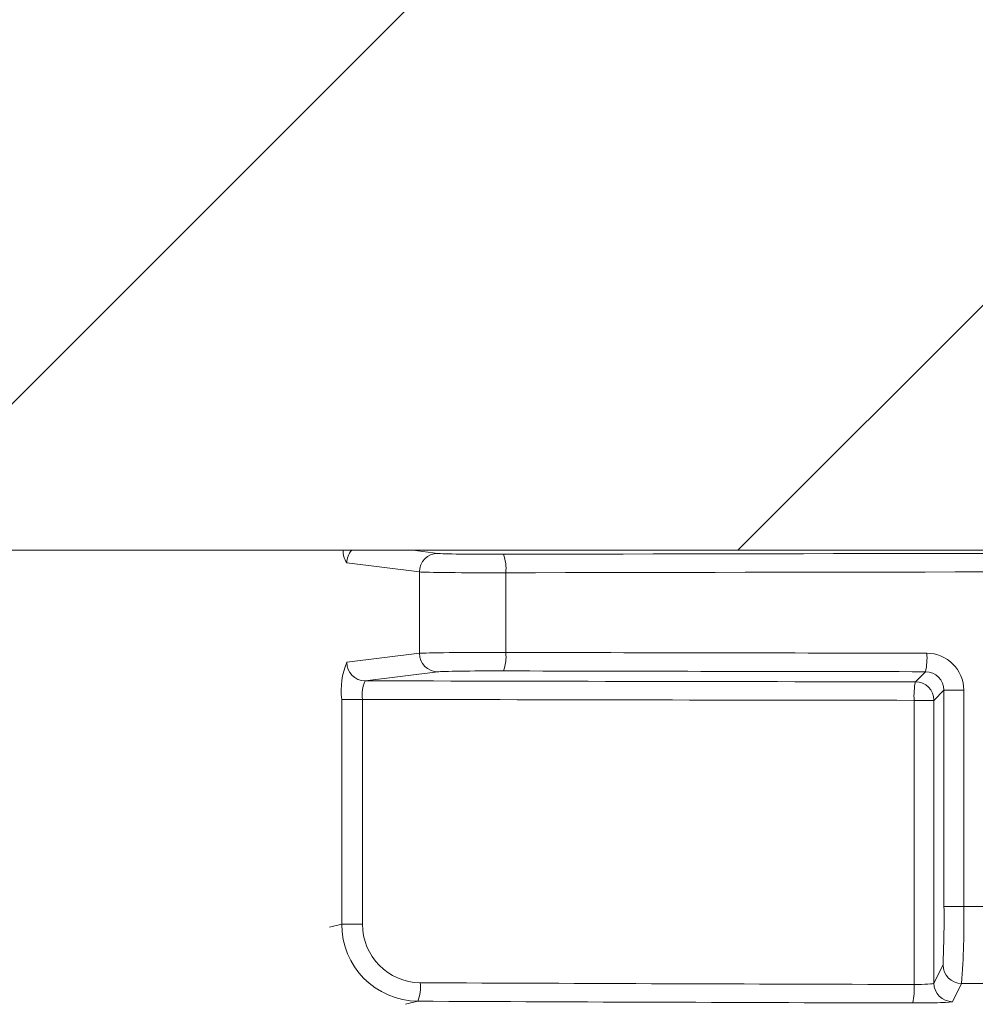
# Model space of a CAD drawing. Units: inches. Extents: x 19.5 to 35.9, y -0.1 to 10.5.
# Drawn here: x 24.7 to 24.8, y 3.6 to 3.6 of the extents above; entities that cross this region are included whole.
import ezdxf

# ---------------------------------------------------------------- set-up
doc = ezdxf.new("R2010")
doc.units = ezdxf.units.IN
doc.header["$LTSCALE"] = 0.25
doc.header["$MEASUREMENT"] = 0

msp = doc.modelspace()

# ---------------------------------------------------------------- hatches: boundary and pattern name
at = {"linetype": 'Continuous', "lineweight": 18}
h = msp.add_hatch(dxfattribs=at)
h.set_pattern_fill('ANSI31', color=256, scale=0.1666666666666667, style=0)
h.set_pattern_definition([(45, (24.14049786422182, 3.009040891547104), (-0.01473139127471974, 0.01473139127471974), [])])
edge = h.paths.add_edge_path(flags=0)
edge.add_line((24.83361869934216, 3.603210327193268), (24.83362390807751, 3.603418595402345))
edge.add_arc((24.78749968840645, 1.759168892657077), 1.844826388888898, 88.56734566555353, 88.61053571884553)
edge.add_line((24.8322336837253, 3.60345283901774), (24.83222890902749, 3.603244570997727))
edge.add_arc((24.78749968840645, 1.759168892657077), 1.844618055555564, 88.61052711922378, 88.64277925636073)
edge.add_line((24.83119086089566, 3.60326944641831), (24.83119579542808, 3.603477721304382))
edge.add_arc((24.78749968840645, 1.759168892657077), 1.844826388888898, 88.64277925636074, 88.75735272139887)
edge.add_line((24.82750767547606, 3.603561414615522), (24.82750315743721, 3.603353130278097))
edge.add_arc((24.78749968840645, 1.759168892657077), 1.844618055555564, 88.75735272963036, 88.79810308167336)
edge.add_line((24.8261915118862, 3.603381113026077), (24.82619588178623, 3.603589400523908))
edge.add_arc((24.78749968840645, 1.759168892657077), 1.844826388888898, 88.79810308621066, 88.84292370576848)
edge.add_line((24.82475303952847, 3.603619106940734), (24.82474897157613, 3.60341081803894))
edge.add_arc((24.78749968840645, 1.759168892657077), 1.844618055555564, 88.84291939008075, 88.86225681969319)
edge.add_line((24.82412653437376, 3.603423279946443), (24.82413082603333, 3.603631574237301))
edge.add_arc((24.78749968840645, 1.759168892657077), 1.844826388888898, 88.86225200858074, 88.90758651618698)
edge.add_line((24.82267140949305, 3.603659975662431), (24.8226674376059, 3.603451680194666))
edge.add_arc((24.78749968840645, 1.759168892657077), 1.844618055555564, 88.90758652120833, 88.94706701652584)
edge.add_line((24.82139659906102, 3.603475475202407), (24.82140042741799, 3.603683773357612))
edge.add_arc((24.78749968840645, 1.759168892657077), 1.844826388888898, 88.94706701652579, 89.06164055162643)
edge.add_line((24.81771191323579, 3.603747876261963), (24.81770850141691, 3.603539570867718))
edge.add_arc((24.78749968840645, 1.759168892657077), 1.844618055555564, 89.06164055707795, 89.11532396470709)
edge.add_line((24.81598040084481, 3.603567065477099), (24.81598361748981, 3.60377537397662))
edge.add_arc((24.78749968840645, 1.759168892657077), 1.844826388888898, 89.1153239244821, 89.22976729167154)
edge.add_line((24.81229912377425, 3.603828588465596), (24.81229632321315, 3.603620273956649))
edge.add_arc((24.78749968840645, 1.759168892657077), 1.844618055555564, 89.22976729829126, 89.26519556558225)
edge.add_line((24.81115581776136, 3.603635254081306), (24.81115844653695, 3.60384357083273))
edge.add_arc((24.78749968840645, 1.759168892657077), 1.844826388888898, 89.26519689342364, 89.39272388024975)
edge.add_line((24.80705258307497, 3.603891660380965), (24.80705037499742, 3.603683338749406))
edge.add_arc((24.78749968840645, 1.759168892657077), 1.844618055555564, 89.39272388862199, 90.73000792392266)
edge.add_line((24.76399796845262, 3.603637227988643), (24.76399533103241, 3.603845544628567))
edge.add_arc((24.78749968840645, 1.759168892657077), 1.844826388888898, 90.73000754204867, 90.83105195690851)
edge.add_line((24.76074216989482, 3.603801224679989), (24.76074519158201, 3.603592913261232))
edge.add_arc((24.78749968840645, 1.759168892657077), 1.844618055555564, 90.83105196797848, 90.90252955043762)
edge.add_spline(control_points=[(24.75844426239596, 3.603558101338616), (24.7584437154703, 3.603592819253059), (24.75844316854464, 3.603627537167501), (24.75844262161897, 3.603662255081944), (24.75844234815614, 3.603679614039239), (24.75844207469337, 3.603696972996535), (24.75844180123054, 3.60371433195383), (24.75844152776771, 3.603731690911125), (24.75844125381085, 3.603749049860637), (24.75844098034802, 3.603766408817933)], knot_values=[0, 0, 0, 0, 0.0001269999997311082, 0.0001269999997311082, 0.0001269999997311082, 0.0001904999998655973, 0.0001904999998655973, 0.0001904999998655973, 0.0002540000000058186, 0.0002540000000058186, 0.0002540000000058186, 0.0002540000000058186], weights=[1, 1, 1, 1, 1, 1, 1, 1, 1, 1], degree=3, periodic=0)
edge.add_arc((24.78749968840645, 1.759168892657077), 1.844826388888898, 90.9025296163213, 91.00822368802037)
edge.add_line((24.75503827943567, 3.603709665357978), (24.75504194525137, 3.60350136427883))
edge.add_arc((24.78749968840645, 1.759168892657077), 1.844618055555564, 91.00822371773789, 91.0533533963823)
edge.add_line((24.75358924582082, 3.603475226456361), (24.75358541593554, 3.603683524583472))
edge.add_arc((24.78749968840645, 1.759168892657077), 1.844826388888898, 91.05335340450571, 91.09727930907819)
edge.add_line((24.75217132556522, 3.603656982904954), (24.75217531514151, 3.603448687775153))
edge.add_arc((24.78749968840645, 1.759168892657077), 1.844618055555564, 91.09727930984134, 91.12088330100137)
edge.add_line((24.75141553466406, 3.603433977747059), (24.75141145927729, 3.603642271215493))
edge.add_arc((24.78749968840645, 1.759168892657077), 1.844826388888898, 91.12088330100448, 91.16344405543082)
edge.add_line((24.75004134841296, 3.603614955224998), (24.75004557852614, 3.603406664841356))
edge.add_arc((24.78749968840645, 1.759168892657077), 1.844618055555564, 91.16344405114118, 91.22329602797022)
edge.add_line((24.74811908258276, 3.603366534398173), (24.74811463489081, 3.603574820249476))
edge.add_arc((24.78749968840645, 1.759168892657077), 1.844826388888898, 91.22329602797014, 91.27165729078447)
edge.add_line((24.74655785380391, 3.603540920187557), (24.7465624773007, 3.603332638164535))
edge.add_arc((24.78749968840645, 1.759168892657077), 1.844618055555564, 91.27165729078416, 91.42251380121994)
edge.add_line((24.74170704716477, 3.603218459801319), (24.74170187528999, 3.603426728928902))
edge.add_arc((24.78749968840645, 1.759168892657077), 1.844826388888898, 91.42251380121986, 91.46742231770797)
edge.add_line((24.74025635750151, 3.603390265727398), (24.74026169261633, 3.603182000717546))
edge.add_arc((24.78749968840645, 1.759168892657077), 1.844618055555564, 91.46742231770797, 91.48709260574756)
edge.add_line((24.73962862320169, 3.603165674684143), (24.73962321658354, 3.603373937850017))
edge.add_arc((24.78749968840645, 1.759168892657077), 1.844826388888898, 91.48709260574756, 91.52427665775704)
edge.add_line((24.73842636862481, 3.603342478421173), (24.73843191039673, 3.603134218807849))
edge.add_arc((24.78749968840645, 1.759168892657077), 1.844618055555564, 91.52427665777829, 91.89074524873004)
edge.add_arc((24.72665945934702, 3.602158001541104), 0.0006249999999999999, 91.89074524925718, 178.0000000000101)
edge.add_line((24.72603484008013, 3.602179813726544), (24.72499968840645, 3.572536948212641))
edge.add_line((24.72499968840645, 3.572536948212641), (24.77318718840645, 3.572536948212641))
edge.add_line((24.77318718840645, 3.572536948212641), (24.774094877746, 3.598529770042703))
edge.add_arc((24.78749968840645, 1.759168892657077), 1.839409722222231, 89.58244981249129, 90.41755018750712, ccw=False)
edge.add_line((24.80090449906689, 3.598529770042703), (24.80181218840644, 3.572536948212641))
edge.add_line((24.80181218840644, 3.572536948212641), (24.84999968840645, 3.572536948212641))
edge.add_line((24.84999968840645, 3.572536948212641), (24.84896453673276, 3.602179813726544))
edge.add_arc((24.84833991746587, 3.602158001541104), 0.0006249999999999999, 1.99999999999012, 88.10925475074959)
edge.add_arc((24.78749968840645, 1.759168892657077), 1.844618055555564, 88.10925475126996, 88.35863640694434)
edge.add_line((24.84033560134787, 3.603030095997838), (24.84034162963011, 3.603238344902016))
edge.add_arc((24.78749968840645, 1.759168892657077), 1.844826388888898, 88.35863451625461, 88.40700136990196)
edge.add_line((24.8387849196825, 3.603282292151211), (24.83877919476402, 3.603074040450128))
edge.add_arc((24.78749968840645, 1.759168892657077), 1.844618055555564, 88.40699930170167, 88.46977005644597)
edge.add_line((24.83675906233206, 3.603129110493146), (24.83676483328507, 3.6033373728719))
edge.add_arc((24.78749968840645, 1.759168892657077), 1.844826388888898, 88.46976361579127, 88.51466779622675)
edge.add_line((24.83531949566174, 3.603375407984174), (24.83531411989821, 3.603167145033678))
edge.add_arc((24.78749968840645, 1.759168892657077), 1.844618055555564, 88.51466703728873, 88.52571602015166)
edge.add_line((24.83495852027862, 3.603176330320743), (24.83496390106923, 3.603384595160386))
edge.add_arc((24.78749968840645, 1.759168892657077), 1.844826388888898, 88.5257153767838, 88.55647953186968)
edge.add_line((24.83397366881995, 3.603409813547125), (24.83396844171951, 3.603201546880499))
edge.add_arc((24.78749968840645, 1.759168892657077), 1.844618055555564, 88.55647887610083, 88.567346626275)

# ---------------------------------------------------------------- linework, layer by layer
for p, q in [((24.56124046250685, 3.572536948212641), (25.01375891430605, 3.572536948212641)), ((24.75193873610293, 3.572536948212641), (24.75278354444777, 3.57243202365785)), ((24.75216462690481, 3.571807118848378), (24.74970983433625, 3.572112002220959)), ((24.75216462690481, 3.56905845730421), (24.75216462690481, 3.571807118848378)), ((24.75507941142004, 3.57177766899801), (24.75507941142004, 3.569087907154577)), ((24.74970983433625, 3.568753573931629), (24.75216462690481, 3.56905845730421)), ((24.75278354444777, 3.568433552494738), (24.75032875187922, 3.568128669122156)), ((24.76891216017354, 3.568095164652859), (24.76925479753211, 3.568437802011427)), ((24.76987817459988, 3.56781136946026), (24.76953706498301, 3.567470259843386)), ((24.76987817459988, 3.56781136946026), (24.7705452458985, 3.56781136946026)), ((24.76987817459988, 3.560512608913589), (24.76987817459988, 3.56781136946026)), ((24.7705452458985, 3.56781136946026), (24.7705452458985, 3.560512608913589)), ((24.74953887505604, 3.559914069888564), (24.74953887505604, 3.567503763901905)), ((24.74953887505604, 3.567503763901905), (24.7502433573784, 3.567503763901905)), ((24.7502433573784, 3.567503763901905), (24.7502433573784, 3.559914069888564)), ((24.76886937284593, 3.557875978514775), (24.76886937284593, 3.567470259843386)), ((24.76886937284593, 3.567470259843386), (24.76953706498301, 3.567470259843386)), ((24.76953706498301, 3.567470259843386), (24.76953706498301, 3.55791876525196)), ((24.76987817459988, 3.560512608913589), (24.7705452458985, 3.560512608913589)), ((24.74912981679827, 3.559812429470968), (24.74953887505604, 3.559914069888564)), ((24.74953887505604, 3.559914069888564), (24.7502433573784, 3.559914069888564)), ((24.76953706498301, 3.55791876525196), (24.76984479462595, 3.55853441211268)), ((24.77046969943542, 3.557909792845794), (24.77016196979248, 3.557294145985072)), ((24.75210979652499, 3.557309526259598), (24.75169161515374, 3.557205618983811))]:
    msp.add_line(p, q, dxfattribs=at)
for centre, radius, start, end in [((24.750303024048, 3.572516439201409), 0.0007179438037061923, 178.3630478375548, 214.2861813186807), ((24.75033942487018, 3.57211079191043), 0.0006295916972595635, 137.3998996577219, 179.889856031755), ((24.75278833362351, 3.571808334142408), 0.0006237079026886428, 90.43995314424404, 180.1116408219275), ((24.75375758752643, 3.57192476984861), 0.001329983859292071, 353.6498949733198, 21.05447812132929), ((24.75278833362351, 3.569057242010179), 0.0006237079026887401, 179.8883591780747, 269.5600468557462), ((24.75375758752643, 3.568940806303977), 0.001329983859291269, 338.9455218786523, 6.350105026688514), ((24.7670196689458, 3.568913789291325), 0.002285249152268035, 347.978025584039, 3.736308654276994), ((24.76929601396741, 3.567813479662493), 0.001249233713360987, 359.9032160771322, 89.81439025031322), ((24.75198699954518, 3.567805486950565), 0.002466647585778756, 157.3958270793972, 187.0260789204291), ((24.75033354105494, 3.568752358637598), 0.0006237079026889413, 179.8883591781077, 269.5600468557267), ((24.76925240711599, 3.567812038735304), 0.0006257678418025701, 359.9387206563049, 89.78113114968762), ((24.75127560296406, 3.567680992827888), 0.001047349531594549, 154.6949633205776, 189.7422736172104), ((24.77127787812768, 3.567619266351606), 0.002413110157388311, 168.6259310847599, 183.5401942832544), ((24.76891193719468, 3.567470036864529), 0.0006251278280967254, 0.02043701638873062, 89.97956298361005), ((24.73415448863479, 3.560126028217432), 0.03572577757820306, 357.4465754161027, 0.6199969909344554), ((24.74614805700767, 3.559918230361506), 0.02440442811536187, 355.2793284063093, 1.395597145463568), ((24.75213637346268, 3.559906898598375), 0.00259750830602357, 179.841815642137, 269.4137562801094), ((24.75221140901817, 3.559902126423686), 0.001968087879943589, 179.6522948301439, 269.4025876186504), ((24.77047000248498, 3.558535000908631), 0.0006252081362853158, 180.0539588755285, 269.9722277103197), ((24.75082543568472, 3.557793843585956), 0.001372641992883933, 339.3391322240483, 5.86662270742869), ((24.76636579784789, 3.557733701910329), 0.002507614484531104, 348.909970389088, 3.252584904898214), ((24.77016227284204, 3.557919354047911), 0.0006252081362851678, 180.0539588755151, 269.9722277103392)]:
    msp.add_arc(centre, radius, start, end, dxfattribs=at)
for centre, major_axis, ratio, start_param, end_param in [((24.7547434500005, 3.57243683159897), (0.001979166666666716, 0), 0.01745506492823442, 3.281218993749544, 4.84175873046051), ((24.78749968840645, 3.568041917559396), (0.2519270833333331, -1.480297366166875e-16), 0.01745506492821832, 1.441426576719001, 1.700166076870812), ((24.7547434500005, 3.571811926789497), (0.002604166666666741, 0), 0.01326584934548654, 3.281218993751625, 4.841758730461052), ((24.78749968840645, 3.567417012749924), (0.2513020833333331, -1.480297366166875e-16), 0.01749847648866125, 1.441426576718998, 1.700166076870808), ((24.7547434500005, 3.569053649363089), (0.002604166666666592, 0), 0.01326584934545887, 1.441426576718791, 3.001966313428706), ((24.78749968840645, 3.573448563402664), (0.2513020833333331, 7.401486830834374e-17), 0.01749847648866008, 4.583019230308794, 4.63990420819413), ((24.7547434500005, 3.568428744553617), (0.001979166666666642, 0), 0.01745506492823506, 1.441426576718771, 3.001966313430807), ((24.78749968840645, 3.572823658593191), (0.2519270833333331, 0), 0.01745506492821684, 4.583019230308797, 4.639904208194132), ((24.78749968840645, 3.572823277802081), (0.2715104166666665, 0), 0.01745506492821693, 4.575053397315429, 4.643875667705272), ((24.78749968840645, 3.572198372992609), (0.2721354166666667, 7.40148683083438e-17), 0.01741497674082198, 4.575054030429643, 4.64387566770527), ((24.78749968840645, 3.569359008415571), (0.2513020833333331, 1.480297366166875e-16), 0.03528264275072913, 4.644871311378329, 4.655793148385882), ((24.78749968840645, 3.567378635359146), (0.2721354166666667, 1.480297366166876e-16), 0.03500097030206296, 4.582274991296351, 4.64387566770527), ((24.76891216017354, 3.557919527066287), (0.0006250000000000235, 0), 0.06984153898355525, 4.643875667705135, 6.265732014661496), ((24.78749968840645, 3.566756428136876), (0.2539062499999999, 0), 0.034920769491747, 4.645266632897438, 4.656366636208888), ((24.78749968840645, 3.56675401609226), (0.2727604166666664, 7.401486830834373e-17), 0.03492076949174728, 4.58227499129635, 4.64387566770527), ((24.76891216017354, 3.5572949077994), (0.001249999999999973, 0), 0.03492076949172049, 4.643875667705364, 6.265732014659971)]:
    msp.add_ellipse(centre, major_axis=major_axis, ratio=ratio, start_param=start_param, end_param=end_param, dxfattribs=at)

doc.saveas('drawing.dxf')
